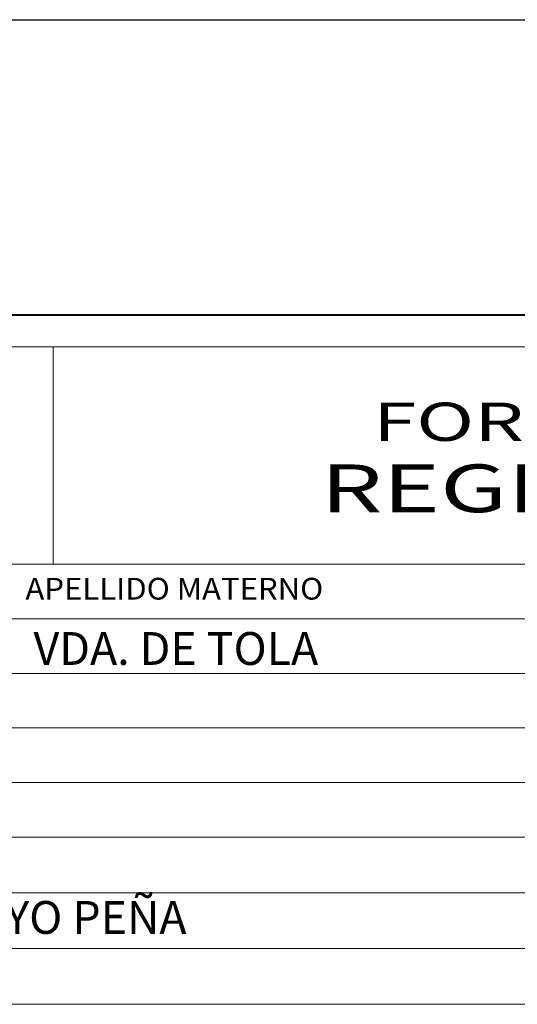
# Model space of a CAD drawing. Units: millimetres. Extents: x -19 to 96, y -53 to 33.
# Drawn here: x 6 to 9, y 27 to 33 of the extents above; entities that cross this region are included whole.
import ezdxf
from ezdxf.enums import TextEntityAlignment as Align

# ---------------------------------------------------------------- set-up
doc = ezdxf.new("R2010")
doc.units = ezdxf.units.MM
for name, color, linetype, lineweight in [('Formulario', 252, 'Continuous', 9), ('Llenado', 2, 'Continuous', 30), ('Texto del Formulario', 7, 'Continuous', 40)]:
    doc.layers.add(name, color=color, linetype=linetype, lineweight=lineweight)
doc.layers.add('no plot', color=30, linetype='Continuous', plot=False)
doc.styles.add('ARIAL', font='arial.ttf', dxfattribs={"height": 0.2})
doc.styles.add('ROMANT', font='verdana.ttf')

msp = doc.modelspace()

# ---------------------------------------------------------------- linework, layer by layer
at = {"layer": 'Formulario'}
for p, q in [((6.1587, 31.0058), (6.1587, 29.6801)), ((20.537, 29.6801), (1.3659, 29.6801)), ((20.537, 29.3477), (1.6983, 29.3477)), ((20.537, 29.0152), (1.6983, 29.0152)), ((20.537, 28.6828), (1.6983, 28.6828)), ((17.1229, 28.3504), (1.6983, 28.3504)), ((20.537, 28.0179), (1.3659, 28.0179)), ((20.537, 27.678), (3.5074, 27.678)), ((20.537, 27.3381), (3.5074, 27.3381)), ((20.537, 26.9982), (1.3659, 26.9982))]:
    msp.add_line(p, q, dxfattribs=at)
msp.add_lwpolyline([(1.3659, 31.0058), (20.537, 31.0058), (20.537, 1.9942), (1.3659, 1.9942)], close=True, dxfattribs=at)
at = {"layer": 'no plot', "ltscale": 0.08}
msp.add_lwpolyline([(0, 33), (21.5, 33), (21.5, 0), (0, 0)], close=True, dxfattribs=at)
at = {"layer": 'Texto del Formulario', "ltscale": 0.08}
msp.add_lwpolyline([(1.2688, 31.2), (20.7312, 31.2), (20.7312, 1.8), (1.2688, 1.8)], close=True, dxfattribs=at)

# ---------------------------------------------------------------- texts
at = {"layer": 'Llenado', "style": 'ARIAL'}
for s, p in [('VDA. DE TOLA', (6.0385, 29.067)), ('BERTA ARAMAYO PEÑA', (4.0709, 27.4277))]:
    msp.add_text(s, height=0.2, dxfattribs=at).set_placement(p)
at = {"layer": 'Texto del Formulario', "style": 'ROMANT', "width": 1.5}
for s, height, p in [('FORMULARIO UNICO DE', 0.233083, (10.7635, 30.4327)), ('REGISTRO CATASTRAL', 0.291354, (10.8999, 29.9977))]:
    msp.add_text(s, height=height, dxfattribs=at).set_placement(p, align=Align.CENTER)
at = {"layer": 'Texto del Formulario', "style": 'ARIAL', "width": 1.05}
msp.add_text('APELLIDO MATERNO', height=0.132566, dxfattribs=at).set_placement((5.9889, 29.4652))

doc.saveas('drawing.dxf')
